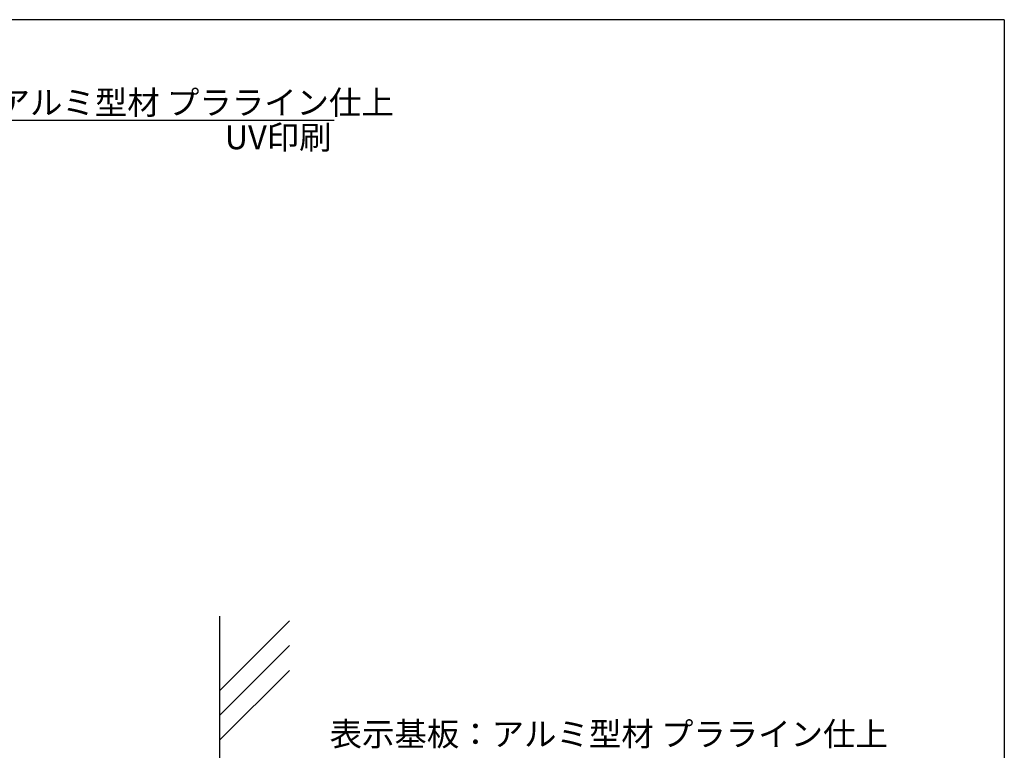
# Model space of a CAD drawing. Extents: x 290 to 570, y 1 to 193.
# Drawn here: x 471 to 570, y 119 to 193 of the extents above; entities that cross this region are included whole.
import ezdxf

# ---------------------------------------------------------------- set-up
doc = ezdxf.new("R2010")
doc.units = 0
doc.header["$MEASUREMENT"] = 0
for name, color, linetype in [('MC1', 7, 'Continuous'), ('壁', 6, 'Continuous'), ('本体１', 7, 'Continuous'), ('枠横ライン', 9, 'Continuous'), ('注釈', 2, 'Continuous')]:
    doc.layers.add(name, color=color, linetype=linetype)
doc.styles.get("Standard").update_dxf_attribs({"font": 'txt.shx', "bigfont": 'extfont.shx'})
doc.styles.add('角ゴ', font='txt.shx', dxfattribs={"bigfont": 'extfont.shx'})

msp = doc.modelspace()

# ---------------------------------------------------------------- linework, layer by layer
at = {"layer": '壁'}
for p, q in [((491.06, 132.992), (491.06, 16.273)), ((491.06, 125.429), (498.131, 132.5)), ((491.06, 122.929), (498.131, 130)), ((491.06, 120.429), (498.131, 127.5))]:
    msp.add_line(p, q, dxfattribs=at)
at = {"layer": '枠横ライン'}
for q in [(290.116, 193.27), (570.34, 1.452)]:
    msp.add_line((570.34, 193.27), q, dxfattribs=at)
at = {"layer": '注釈', "color": 2, "linetype": 'Continuous'}
msp.add_line((451.69, 183.12), (502.633, 183.12), dxfattribs=at)

# ---------------------------------------------------------------- texts
at = {"layer": 'MC1', "color": 2, "linetype": 'Continuous'}
msp.add_text('UV印刷', height=2.4, dxfattribs=at).set_placement((491.588, 180.175))
at = {"layer": '本体１', "color": 2, "style": '角ゴ'}
msp.add_text('表示基板：アルミ型材 プラライン仕上', height=2.4, dxfattribs=at).set_placement((502.182, 119.862))
at = {"layer": '注釈', "color": 2, "linetype": 'Continuous', "style": '角ゴ'}
msp.add_text('表示基板：アルミ型材 プラライン仕上', height=2.4, dxfattribs=at).set_placement((452.273, 183.695))

doc.saveas('drawing.dxf')
